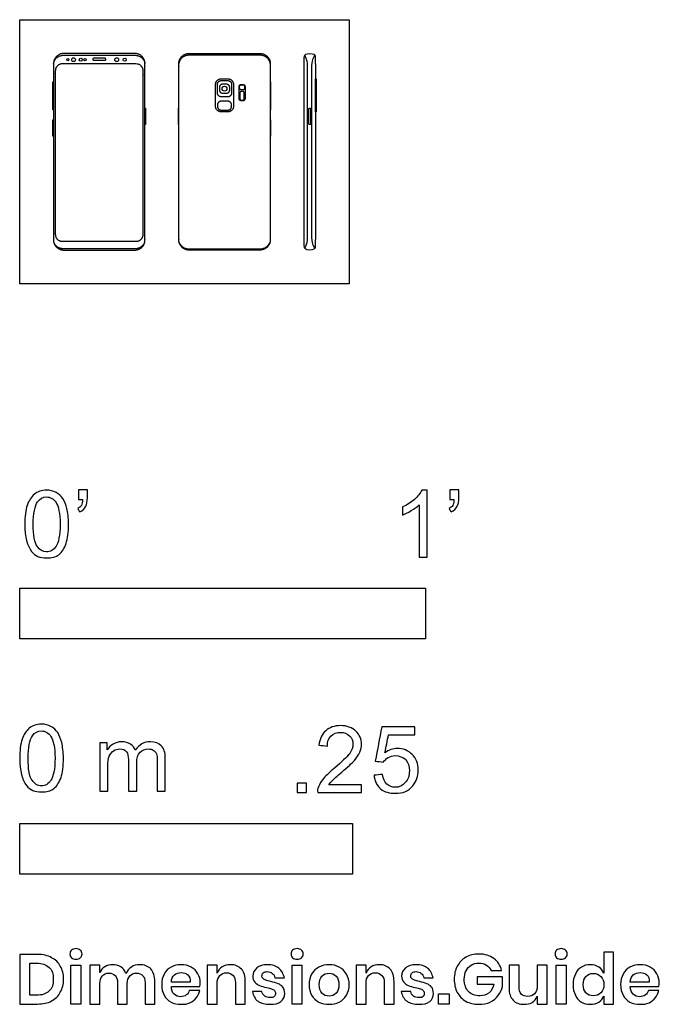
# Model space of a CAD drawing. Units: feet. Extents: x 0 to 1.58, y -1.78 to 0.65.
import ezdxf

# ---------------------------------------------------------------- set-up
doc = ezdxf.new("R2010")
doc.units = ezdxf.units.FT
doc.header["$MEASUREMENT"] = 0
for name, color, linetype, true_color in [('AG-DETAILS', 7, 'Continuous', 0x66ffff), ('AG-DIGITAL', 7, 'Continuous', 0x66ccff), ('N-SYMB', 7, 'Continuous', 0x800040), ('X-DIMENSIONS.GUIDE', 7, 'Continuous', 0x800080), ('X-VPRT', 6, 'Continuous', 0xff00ff)]:
    doc.layers.add(name, color=color, linetype=linetype, true_color=true_color)

msp = doc.modelspace()

# ---------------------------------------------------------------- linework, layer by layer
at = {"layer": 'AG-DETAILS'}
for points in [[(0.7025, 0.0876), (0.7087, 0.0999), (0.7095, 0.11), (0.7095, 0.1324), (0.7095, 0.3256), (0.7095, 0.5189), (0.7095, 0.5413), (0.7087, 0.5514), (0.7025, 0.5636)], [(0.7269, 0.0876), (0.7208, 0.0999), (0.72, 0.11), (0.72, 0.1324), (0.72, 0.3256), (0.72, 0.5189), (0.72, 0.5413), (0.7208, 0.5514), (0.7269, 0.5636)]]:
    msp.add_open_spline(points, degree=3, knots=[0, 0, 0, 0, 0.1197397, 0.2394793, 0.2394793, 0.2394793, 0.359219, 0.4789586, 0.4789586, 0.4789586, 0.4789586], dxfattribs=at)
for points, weights, knots in [([(0.4928, 0.4774), (0.4928, 0.469), (0.5012, 0.469), (0.5048, 0.469), (0.5083, 0.469), (0.5167, 0.469), (0.5167, 0.4774), (0.5167, 0.4811), (0.5167, 0.4848), (0.5167, 0.4931), (0.5083, 0.4931), (0.5048, 0.4931), (0.5012, 0.4931), (0.4928, 0.4931), (0.4928, 0.4848), (0.4928, 0.4811), (0.4928, 0.4774)], [1, 0.707106781187, 1, 1, 1, 0.707106781187, 1, 1, 1, 0.707106781187, 1, 1, 1, 0.707106781187, 1, 1, 1], [0, 0, 0, 0.01315584, 0.01315584, 0.023596, 0.023596, 0.03675183, 0.03675183, 0.04316024, 0.04316024, 0.05631608, 0.05631608, 0.06675624, 0.06675624, 0.07991208, 0.07991208, 0.08632049, 0.08632049, 0.08632049]), ([(0.542, 0.4822), (0.542, 0.4782), (0.5459, 0.4782), (0.548, 0.4782), (0.5501, 0.4782), (0.5541, 0.4782), (0.5541, 0.4822), (0.5541, 0.4843), (0.5541, 0.4865), (0.5541, 0.4905), (0.5501, 0.4905), (0.548, 0.4905), (0.5459, 0.4905), (0.542, 0.4905), (0.542, 0.4865), (0.542, 0.4843), (0.542, 0.4822)], [1, 0.707106781187, 1, 1, 1, 0.707106781185, 1, 1, 1, 0.707106781187, 1, 1, 1, 0.707106781188, 1, 1, 1], [0, 0, 0, 0.0075187, 0.0075187, 0.0150963, 0.0150963, 0.0226149, 0.0226149, 0.0505562, 0.0505562, 0.0580749, 0.0580749, 0.0656524, 0.0656524, 0.0731711, 0.0731711, 0.1011124, 0.1011124, 0.1011124]), ([(0.5427, 0.471), (0.5427, 0.4745), (0.5462, 0.4745), (0.548, 0.4745), (0.5499, 0.4745), (0.5534, 0.4745), (0.5534, 0.471), (0.5534, 0.4583), (0.5534, 0.4563), (0.5534, 0.4528), (0.5499, 0.4528), (0.548, 0.4528), (0.5462, 0.4528), (0.5427, 0.4528), (0.5427, 0.4563), (0.5427, 0.4583), (0.5427, 0.471)], [1, 0.707106781187, 1, 1, 1, 0.707106781185, 1, 1, 1, 0.707106781187, 1, 1, 1, 0.707106781188, 1, 1, 1], [0, 0, 0, 0.0075187, 0.0075187, 0.0150963, 0.0150963, 0.0226149, 0.0226149, 0.0505562, 0.0505562, 0.0580749, 0.0580749, 0.0656524, 0.0656524, 0.0731711, 0.0731711, 0.1011124, 0.1011124, 0.1011124]), ([(0.5223, 0.4378), (0.5223, 0.4283), (0.5128, 0.4283), (0.5048, 0.4283), (0.4967, 0.4283), (0.4872, 0.4283), (0.4872, 0.4378), (0.4872, 0.4392), (0.4872, 0.4407), (0.4872, 0.4502), (0.4967, 0.4502), (0.5048, 0.4502), (0.5128, 0.4502), (0.5223, 0.4502), (0.5223, 0.4407), (0.5223, 0.4392), (0.5223, 0.4378)], [1, 0.707106781187, 1, 1, 1, 0.707106781187, 1, 1, 1, 0.707106781187, 1, 1, 1, 0.707106781186, 1, 1, 1], [-0.0287274, -0.0287274, -0.0287274, 0, 0, 0.0104341, 0.0104341, 0.0391615, 0.0391615, 0.0416163, 0.0416163, 0.056603, 0.056603, 0.072635, 0.072635, 0.0876217, 0.0876217, 0.0900765, 0.0900765, 0.0900765])]:
    msp.add_rational_spline(points, weights, degree=2, knots=knots, dxfattribs=at)
at = {"layer": 'AG-DIGITAL'}
for points in [[(0.0817, 0.4292), (0.0817, 0.4978), (0.0833, 0.4978), (0.0833, 0.4292)], [(0.6191, 0.4292), (0.6191, 0.4978), (0.6175, 0.4978), (0.6175, 0.4292)], [(0.7287, 0.4238), (0.7287, 0.5056), (0.7305, 0.5056), (0.7305, 0.4238)], [(0.3087, 0.3927), (0.3087, 0.4332), (0.3104, 0.4332), (0.3104, 0.3927)], [(0.3921, 0.3927), (0.3921, 0.4332), (0.3904, 0.4332), (0.3904, 0.3927)], [(0.0817, 0.3642), (0.0817, 0.4047), (0.0833, 0.4047), (0.0833, 0.3642)], [(0.6191, 0.3642), (0.6191, 0.4047), (0.6175, 0.4047), (0.6175, 0.3642)]]:
    msp.add_lwpolyline(points, close=True, dxfattribs=at)
for centre, radius in [((0.1185, 0.5526), 0.0027), ((0.1327, 0.5526), 0.0046), ((0.1504, 0.5526), 0.00366), ((0.1611, 0.5526), 0.0027), ((0.239, 0.5526), 0.0046), ((0.2587, 0.5526), 0.00366), ((0.5048, 0.4811), 0.00594)]:
    msp.add_circle(centre, radius, dxfattribs=at)
for points, weights, knots in [([(0.1081, 0.0833), (0.0833, 0.0833), (0.0833, 0.1081), (0.0833, 0.3256), (0.0833, 0.5431), (0.0833, 0.5679), (0.1081, 0.5679), (0.196, 0.5679), (0.284, 0.5679), (0.3087, 0.5679), (0.3087, 0.5431), (0.3087, 0.3256), (0.3087, 0.1081), (0.3087, 0.0833), (0.284, 0.0833), (0.196, 0.0833), (0.1081, 0.0833)], [1, 0.707106781187, 1, 1, 1, 0.707106781187, 1, 1, 1, 0.707106781187, 1, 1, 1, 0.707106781187, 1, 1, 1], [0, 0, 0, 0.038899, 0.038899, 0.473951, 0.473951, 0.51285, 0.51285, 0.688716, 0.688716, 0.727615, 0.727615, 1.162668, 1.162668, 1.201567, 1.201567, 1.377433, 1.377433, 1.377433]), ([(0.0833, 0.5431), (0.087, 0.5635), (0.1078, 0.5635), (0.196, 0.5635), (0.2843, 0.5635), (0.3051, 0.5635), (0.3087, 0.5431)], [0.937812992037, 0.742469940244, 1, 1, 1, 0.742469935657, 0.937812998996], [1.8560806, 1.8560806, 1.8560806, 1.8902829, 1.8902829, 2.0661491, 2.0661491, 2.1003514, 2.1003514, 2.1003514]), ([(0.5927, 0.0833), (0.6175, 0.0833), (0.6175, 0.1081), (0.6175, 0.3256), (0.6175, 0.5431), (0.6175, 0.5679), (0.5927, 0.5679), (0.5048, 0.5679), (0.4168, 0.5679), (0.3921, 0.5679), (0.3921, 0.5431), (0.3921, 0.3256), (0.3921, 0.1081), (0.3921, 0.0833), (0.4168, 0.0833), (0.5048, 0.0833), (0.5927, 0.0833)], [1, 0.707106781187, 1, 1, 1, 0.707106781187, 1, 1, 1, 0.707106781187, 1, 1, 1, 0.707106781187, 1, 1, 1], [0, 0, 0, 0.038899, 0.038899, 0.473951, 0.473951, 0.51285, 0.51285, 0.688716, 0.688716, 0.727615, 0.727615, 1.162668, 1.162668, 1.201567, 1.201567, 1.377433, 1.377433, 1.377433]), ([(0.6175, 0.5431), (0.6138, 0.5635), (0.593, 0.5635), (0.5048, 0.5635), (0.4165, 0.5635), (0.3957, 0.5635), (0.3921, 0.5431)], [0.937812992037, 0.742469940244, 1, 1, 1, 0.742469935657, 0.937812998996], [1.8560806, 1.8560806, 1.8560806, 1.8902829, 1.8902829, 2.0661491, 2.0661491, 2.1003514, 2.1003514, 2.1003514]), ([(0.3042, 0.1218), (0.3042, 0.1049), (0.2873, 0.1049), (0.196, 0.1049), (0.1048, 0.1049), (0.0878, 0.1049), (0.0878, 0.1218), (0.0878, 0.3237), (0.0878, 0.5254), (0.0878, 0.5423), (0.1048, 0.5423), (0.196, 0.5423), (0.2873, 0.5423), (0.3042, 0.5423), (0.3042, 0.5254), (0.3042, 0.3237), (0.3042, 0.1218)], [1, 0.707106781187, 1, 1, 1, 0.707106781187, 1, 1, 1, 0.707106781186, 1, 1, 1, 0.707106781186, 1, 1, 1], [0, 0, 0, 0.026602, 0.026602, 0.209106, 0.209106, 0.235709, 0.235709, 0.635316, 0.635316, 0.661919, 0.661919, 0.827339, 0.827339, 0.853941, 0.853941, 1.253549, 1.253549, 1.253549]), ([(0.2122, 0.5538), (0.2122, 0.5514), (0.2099, 0.5514), (0.196, 0.5514), (0.1822, 0.5514), (0.1798, 0.5514), (0.1798, 0.5538), (0.1798, 0.5561), (0.1822, 0.5561), (0.196, 0.5561), (0.2099, 0.5561), (0.2122, 0.5561), (0.2122, 0.5538)], [1, 0.707106781187, 1, 1, 1, 0.707106781187, 1, 0.707106781187, 1, 1, 1, 0.707106781187, 1], [0, 0, 0, 0.00368823, 0.00368823, 0.01754778, 0.01754778, 0.02123601, 0.02123601, 0.02492423, 0.02492423, 0.03878378, 0.03878378, 0.04247201, 0.04247201, 0.04247201]), ([(0.5128, 0.4238), (0.5268, 0.4238), (0.5268, 0.4378), (0.5268, 0.4647), (0.5268, 0.4915), (0.5268, 0.5056), (0.5128, 0.5056), (0.5048, 0.5056), (0.4967, 0.5056), (0.4827, 0.5056), (0.4827, 0.4915), (0.4827, 0.4647), (0.4827, 0.4378), (0.4827, 0.4238), (0.4967, 0.4238), (0.5048, 0.4238), (0.5128, 0.4238)], [1, 0.707106781187, 1, 1, 1, 0.707106781187, 1, 1, 1, 0.707106781187, 1, 1, 1, 0.707106781187, 1, 1, 1], [0, 0, 0, 0.0220698, 0.0220698, 0.0574076, 0.0574076, 0.0794774, 0.0794774, 0.0874933, 0.0874933, 0.1095631, 0.1095631, 0.1449009, 0.1449009, 0.1669707, 0.1669707, 0.1749867, 0.1749867, 0.1749867]), ([(0.5223, 0.4915), (0.5223, 0.5011), (0.5128, 0.5011), (0.5048, 0.5011), (0.4967, 0.5011), (0.4872, 0.5011), (0.4872, 0.4915), (0.4872, 0.4811), (0.4872, 0.4706), (0.4872, 0.4611), (0.4967, 0.4611), (0.5048, 0.4611), (0.5128, 0.4611), (0.5223, 0.4611), (0.5223, 0.4706), (0.5223, 0.4811), (0.5223, 0.4915)], [1, 0.707106781186, 1, 1, 1, 0.707106781187, 1, 1, 1, 0.707106781187, 1, 1, 1, 0.707106781186, 1, 1, 1], [0.061198, 0.061198, 0.061198, 0.0899254, 0.0899254, 0.1003595, 0.1003595, 0.1290869, 0.1290869, 0.1470011, 0.1470011, 0.1619879, 0.1619879, 0.1780198, 0.1780198, 0.1930066, 0.1930066, 0.2109208, 0.2109208, 0.2109208]), ([(0.5409, 0.4562), (0.5409, 0.4511), (0.5459, 0.4511), (0.548, 0.4511), (0.5501, 0.4511), (0.5552, 0.4511), (0.5552, 0.4562), (0.5552, 0.4714), (0.5552, 0.4866), (0.5552, 0.4917), (0.5501, 0.4917), (0.548, 0.4917), (0.5459, 0.4917), (0.5409, 0.4917), (0.5409, 0.4866), (0.5409, 0.4714), (0.5409, 0.4562)], [1, 0.707106781187, 1, 1, 1, 0.707106781187, 1, 1, 1, 0.707106781187, 1, 1, 1, 0.707106781187, 1, 1, 1], [0, 0, 0, 0.007965, 0.007965, 0.0159923, 0.0159923, 0.0239573, 0.0239573, 0.053557, 0.053557, 0.0615219, 0.0615219, 0.0695493, 0.0695493, 0.0775142, 0.0775142, 0.1071139, 0.1071139, 0.1071139]), ([(0.7147, 0.4332), (0.7124, 0.4332), (0.7124, 0.4309), (0.7124, 0.413), (0.7124, 0.395), (0.7124, 0.3927), (0.7147, 0.3927), (0.717, 0.3927), (0.717, 0.395), (0.717, 0.413), (0.717, 0.4309), (0.717, 0.4332), (0.7147, 0.4332)], [1, 0.707106781187, 1, 1, 1, 0.707106781187, 1, 0.707106781187, 1, 1, 1, 0.707106781187, 1], [0, 0, 0, 0.00360695, 0.00360695, 0.03948358, 0.03948358, 0.04309053, 0.04309053, 0.04669748, 0.04669748, 0.08257411, 0.08257411, 0.08618106, 0.08618106, 0.08618106]), ([(0.308, 0.1021), (0.3017, 0.0864), (0.2848, 0.0864), (0.196, 0.0864), (0.1073, 0.0864), (0.0903, 0.0864), (0.0841, 0.1021)], [0.890165042945, 0.78033008589, 1, 1, 1, 0.78033008589, 0.890165042945], [1.1723924, 1.1723924, 1.1723924, 1.2015665, 1.2015665, 1.3774327, 1.3774327, 1.4066068, 1.4066068, 1.4066068]), ([(0.3928, 0.1021), (0.3991, 0.0864), (0.416, 0.0864), (0.5048, 0.0864), (0.5935, 0.0864), (0.6105, 0.0864), (0.6167, 0.1021)], [0.890165042945, 0.78033008589, 1, 1, 1, 0.78033008589, 0.890165042945], [1.1723924, 1.1723924, 1.1723924, 1.2015665, 1.2015665, 1.3774327, 1.3774327, 1.4066068, 1.4066068, 1.4066068])]:
    msp.add_rational_spline(points, weights, degree=2, knots=knots, dxfattribs=at)
msp.add_open_spline([(0.7287, 0.3256), (0.7287, 0.5561), (0.7287, 0.5614), (0.725, 0.5679), (0.7147, 0.5679), (0.7045, 0.5679), (0.7008, 0.5614), (0.7008, 0.5561), (0.7008, 0.3256), (0.7008, 0.0952), (0.7008, 0.0899), (0.7045, 0.0833), (0.7147, 0.0833), (0.725, 0.0833), (0.7287, 0.0899), (0.7287, 0.0952), (0.7287, 0.3256)], degree=3, knots=[-0.253511, -0.253511, -0.253511, -0.253511, -0.126755, 0, 0, 0, 0.126755, 0.253511, 0.253511, 0.253511, 0.380266, 0.507021, 0.507021, 0.507021, 0.633777, 0.760532, 0.760532, 0.760532, 0.760532], dxfattribs=at)
at = {"layer": 'N-SYMB'}
for points in [[(0, -0.875), (0, -0.75), (1, -0.75), (1, -0.875)], [(0, -1.4554), (0, -1.3304), (0.8202, -1.3304), (0.8202, -1.4554)]]:
    msp.add_lwpolyline(points, close=True, dxfattribs=at)
for points, degree, knots in [([(0.0126, -0.5927), (0.0126, -0.574), (0.0145, -0.5581), (0.0185, -0.5463), (0.0224, -0.5344), (0.0284, -0.5255), (0.0363, -0.5186), (0.0442, -0.5127), (0.0541, -0.5087), (0.0659, -0.5087), (0.0748, -0.5087), (0.0827, -0.5107), (0.0896, -0.5147), (0.0966, -0.5176), (0.1015, -0.5236), (0.1064, -0.5295), (0.1104, -0.5364), (0.1134, -0.5443), (0.1163, -0.5542), (0.1183, -0.5641), (0.1203, -0.5769), (0.1203, -0.5927), (0.1203, -0.6125), (0.1183, -0.6283), (0.1143, -0.6402), (0.1104, -0.652), (0.1045, -0.6609), (0.0966, -0.6678), (0.0887, -0.6738), (0.0788, -0.6757), (0.0659, -0.6757), (0.0501, -0.6757), (0.0383, -0.6718), (0.0294, -0.6599), (0.0185, -0.6461), (0.0126, -0.6244), (0.0126, -0.5927)], 3, [0, 0, 0, 0, 1, 1, 1, 2, 2, 2, 3, 3, 3, 4, 4, 4, 5, 5, 5, 6, 6, 6, 7, 7, 7, 8, 8, 8, 9, 9, 9, 10, 10, 10, 11, 11, 11, 12, 12, 12, 12]), ([(0.145, -0.5315), (0.145, -0.5236), (0.145, -0.5157), (0.145, -0.5077), (0.1522, -0.5077), (0.1595, -0.5077), (0.1667, -0.5077), (0.1667, -0.514), (0.1667, -0.5203), (0.1667, -0.5265), (0.1667, -0.5364), (0.1657, -0.5443), (0.1628, -0.5483), (0.1598, -0.5542), (0.1549, -0.5591), (0.1479, -0.5621), (0.1463, -0.5595), (0.1447, -0.5568), (0.143, -0.5542), (0.147, -0.5522), (0.1499, -0.5502), (0.1519, -0.5463), (0.1539, -0.5423), (0.1549, -0.5374), (0.1549, -0.5315), (0.1516, -0.5315), (0.1483, -0.5315), (0.145, -0.5315)], 3, [0, 0, 0, 0, 1, 1, 1, 2, 2, 2, 3, 3, 3, 4, 4, 4, 5, 5, 5, 6, 6, 6, 7, 7, 7, 8, 8, 8, 9, 9, 9, 9]), ([(1.004, -0.6738), (0.9974, -0.6738), (0.9908, -0.6738), (0.9842, -0.6738), (0.9842, -0.6309), (0.9842, -0.5881), (0.9842, -0.5453), (0.9792, -0.5502), (0.9723, -0.5552), (0.9644, -0.5591), (0.9565, -0.5641), (0.9496, -0.568), (0.9437, -0.57), (0.9437, -0.5634), (0.9437, -0.5568), (0.9437, -0.5502), (0.9545, -0.5453), (0.9644, -0.5384), (0.9733, -0.5315), (0.9812, -0.5236), (0.9872, -0.5166), (0.9911, -0.5087), (0.9954, -0.5087), (0.9997, -0.5087), (1.004, -0.5087), (1.004, -0.5637), (1.004, -0.6188), (1.004, -0.6738)], 3, [0, 0, 0, 0, 1, 1, 1, 2, 2, 2, 3, 3, 3, 4, 4, 4, 5, 5, 5, 6, 6, 6, 7, 7, 7, 8, 8, 8, 9, 9, 9, 9]), ([(1.0603, -0.5315), (1.0603, -0.5236), (1.0603, -0.5157), (1.0603, -0.5077), (1.0675, -0.5077), (1.0748, -0.5077), (1.082, -0.5077), (1.082, -0.514), (1.082, -0.5203), (1.082, -0.5265), (1.082, -0.5364), (1.081, -0.5443), (1.0781, -0.5483), (1.0751, -0.5542), (1.0702, -0.5591), (1.0632, -0.5621), (1.0616, -0.5595), (1.06, -0.5568), (1.0583, -0.5542), (1.0623, -0.5522), (1.0652, -0.5502), (1.0672, -0.5463), (1.0692, -0.5423), (1.0702, -0.5374), (1.0702, -0.5315), (1.0669, -0.5315), (1.0636, -0.5315), (1.0603, -0.5315)], 3, [0, 0, 0, 0, 1, 1, 1, 2, 2, 2, 3, 3, 3, 4, 4, 4, 5, 5, 5, 6, 6, 6, 7, 7, 7, 8, 8, 8, 9, 9, 9, 9]), ([(0.0333, -0.5927), (0.0333, -0.6204), (0.0363, -0.6382), (0.0432, -0.6471), (0.0491, -0.656), (0.057, -0.6609), (0.0659, -0.6609), (0.0758, -0.6609), (0.0837, -0.656), (0.0896, -0.6471), (0.0956, -0.6382), (0.0995, -0.6204), (0.0995, -0.5927), (0.0995, -0.5661), (0.0956, -0.5483), (0.0896, -0.5394), (0.0837, -0.5305), (0.0758, -0.5255), (0.0659, -0.5255), (0.057, -0.5255), (0.0491, -0.5295), (0.0442, -0.5374), (0.0373, -0.5473), (0.0333, -0.5661), (0.0333, -0.5927)], 3, [0, 0, 0, 0, 1, 1, 1, 2, 2, 2, 3, 3, 3, 4, 4, 4, 5, 5, 5, 6, 6, 6, 7, 7, 7, 8, 8, 8, 8]), ([(0, -1.1696), (0, -1.1508), (0.002, -1.135), (0.0059, -1.1231), (0.0099, -1.1113), (0.0158, -1.1024), (0.0237, -1.0955), (0.0316, -1.0895), (0.0415, -1.0856), (0.0534, -1.0856), (0.0623, -1.0856), (0.0702, -1.0876), (0.0771, -1.0915), (0.084, -1.0945), (0.0889, -1.1004), (0.0939, -1.1063), (0.0978, -1.1133), (0.1008, -1.1212), (0.1038, -1.131), (0.1057, -1.1409), (0.1077, -1.1538), (0.1077, -1.1696), (0.1077, -1.1893), (0.1057, -1.2052), (0.1018, -1.217), (0.0978, -1.2289), (0.0919, -1.2378), (0.084, -1.2447), (0.0761, -1.2506), (0.0662, -1.2526), (0.0534, -1.2526), (0.0376, -1.2526), (0.0257, -1.2486), (0.0168, -1.2368), (0.0059, -1.2229), (0, -1.2012), (0, -1.1696)], 3, [0, 0, 0, 0, 1, 1, 1, 2, 2, 2, 3, 3, 3, 4, 4, 4, 5, 5, 5, 6, 6, 6, 7, 7, 7, 8, 8, 8, 9, 9, 9, 10, 10, 10, 11, 11, 11, 12, 12, 12, 12]), ([(0.8421, -1.2354), (0.8421, -1.2417), (0.8421, -1.2479), (0.8421, -1.2542), (0.8061, -1.2542), (0.7702, -1.2542), (0.7343, -1.2542), (0.7334, -1.2503), (0.7343, -1.2453), (0.7363, -1.2404), (0.7393, -1.2335), (0.7432, -1.2255), (0.7492, -1.2186), (0.7561, -1.2117), (0.764, -1.2038), (0.7758, -1.1939), (0.7936, -1.1791), (0.8055, -1.1672), (0.8124, -1.1593), (0.8183, -1.1504), (0.8213, -1.1425), (0.8213, -1.1346), (0.8213, -1.1267), (0.8183, -1.1198), (0.8134, -1.1149), (0.8075, -1.1089), (0.7996, -1.106), (0.7907, -1.106), (0.7808, -1.106), (0.7729, -1.1089), (0.767, -1.1149), (0.761, -1.1208), (0.7581, -1.1287), (0.7581, -1.1396), (0.7511, -1.1389), (0.7442, -1.1383), (0.7373, -1.1376), (0.7393, -1.1218), (0.7442, -1.1099), (0.7541, -1.102), (0.763, -1.0941), (0.7758, -1.0892), (0.7907, -1.0892), (0.8065, -1.0892), (0.8193, -1.0941), (0.8282, -1.103), (0.8381, -1.1119), (0.8421, -1.1228), (0.8421, -1.1356), (0.8421, -1.1416), (0.8411, -1.1485), (0.8381, -1.1544), (0.8351, -1.1613), (0.8312, -1.1672), (0.8253, -1.1751), (0.8183, -1.1821), (0.8085, -1.191), (0.7936, -1.2038), (0.7818, -1.2137), (0.7739, -1.2206), (0.7709, -1.2246), (0.767, -1.2275), (0.764, -1.2315), (0.762, -1.2354), (0.7887, -1.2354), (0.8154, -1.2354), (0.8421, -1.2354)], 3, [0, 0, 0, 0, 1, 1, 1, 2, 2, 2, 3, 3, 3, 4, 4, 4, 5, 5, 5, 6, 6, 6, 7, 7, 7, 8, 8, 8, 9, 9, 9, 10, 10, 10, 11, 11, 11, 12, 12, 12, 13, 13, 13, 14, 14, 14, 15, 15, 15, 16, 16, 16, 17, 17, 17, 18, 18, 18, 19, 19, 19, 20, 20, 20, 21, 21, 21, 22, 22, 22, 22]), ([(0.8733, -1.2117), (0.8802, -1.2111), (0.8871, -1.2104), (0.894, -1.2097), (0.896, -1.2206), (0.8989, -1.2275), (0.9049, -1.2335), (0.9108, -1.2384), (0.9177, -1.2414), (0.9256, -1.2414), (0.9355, -1.2414), (0.9434, -1.2374), (0.9503, -1.2295), (0.9573, -1.2226), (0.9602, -1.2127), (0.9602, -1.2008), (0.9602, -1.189), (0.9573, -1.1801), (0.9513, -1.1732), (0.9444, -1.1672), (0.9355, -1.1633), (0.9256, -1.1633), (0.9187, -1.1633), (0.9128, -1.1653), (0.9078, -1.1682), (0.9029, -1.1712), (0.8989, -1.1751), (0.896, -1.1791), (0.8894, -1.1784), (0.8828, -1.1778), (0.8762, -1.1771), (0.8815, -1.1488), (0.8868, -1.1205), (0.892, -1.0921), (0.9194, -1.0921), (0.9467, -1.0921), (0.9741, -1.0921), (0.9741, -1.0987), (0.9741, -1.1053), (0.9741, -1.1119), (0.9523, -1.1119), (0.9306, -1.1119), (0.9088, -1.1119), (0.9059, -1.1267), (0.9029, -1.1416), (0.8999, -1.1564), (0.9098, -1.1495), (0.9197, -1.1455), (0.9306, -1.1455), (0.9454, -1.1455), (0.9573, -1.1504), (0.9671, -1.1603), (0.977, -1.1702), (0.982, -1.1831), (0.982, -1.1989), (0.982, -1.2137), (0.978, -1.2265), (0.9691, -1.2374), (0.9582, -1.2512), (0.9444, -1.2562), (0.9256, -1.2562), (0.9108, -1.2562), (0.8989, -1.2532), (0.8891, -1.2453), (0.8802, -1.2364), (0.8742, -1.2255), (0.8733, -1.2117)], 3, [0, 0, 0, 0, 1, 1, 1, 2, 2, 2, 3, 3, 3, 4, 4, 4, 5, 5, 5, 6, 6, 6, 7, 7, 7, 8, 8, 8, 9, 9, 9, 10, 10, 10, 11, 11, 11, 12, 12, 12, 13, 13, 13, 14, 14, 14, 15, 15, 15, 16, 16, 16, 17, 17, 17, 18, 18, 18, 19, 19, 19, 20, 20, 20, 21, 21, 21, 22, 22, 22, 22]), ([(0.0208, -1.1696), (0.0208, -1.1973), (0.0237, -1.215), (0.0306, -1.2239), (0.0366, -1.2328), (0.0445, -1.2378), (0.0534, -1.2378), (0.0632, -1.2378), (0.0712, -1.2328), (0.0771, -1.2239), (0.083, -1.215), (0.087, -1.1973), (0.087, -1.1696), (0.087, -1.1429), (0.083, -1.1251), (0.0771, -1.1162), (0.0712, -1.1073), (0.0632, -1.1024), (0.0534, -1.1024), (0.0445, -1.1024), (0.0366, -1.1063), (0.0316, -1.1142), (0.0247, -1.1241), (0.0208, -1.1429), (0.0208, -1.1696)], 3, [0, 0, 0, 0, 1, 1, 1, 2, 2, 2, 3, 3, 3, 4, 4, 4, 5, 5, 5, 6, 6, 6, 7, 7, 7, 8, 8, 8, 8]), ([(0.1976, -1.2506), (0.1976, -1.2111), (0.1976, -1.1716), (0.1976, -1.132), (0.2036, -1.132), (0.2095, -1.132), (0.2154, -1.132), (0.2154, -1.1376), (0.2154, -1.1432), (0.2154, -1.1488), (0.2194, -1.1429), (0.2243, -1.138), (0.2303, -1.135), (0.2362, -1.131), (0.2431, -1.1291), (0.251, -1.1291), (0.2599, -1.1291), (0.2678, -1.131), (0.2727, -1.135), (0.2787, -1.1389), (0.2826, -1.1439), (0.2846, -1.1498), (0.2945, -1.136), (0.3063, -1.1291), (0.3222, -1.1291), (0.334, -1.1291), (0.3429, -1.133), (0.3488, -1.1389), (0.3558, -1.1459), (0.3587, -1.1557), (0.3587, -1.1696), (0.3587, -1.1966), (0.3587, -1.2236), (0.3587, -1.2506), (0.3521, -1.2506), (0.3455, -1.2506), (0.339, -1.2506), (0.339, -1.2259), (0.339, -1.2012), (0.339, -1.1765), (0.339, -1.1676), (0.338, -1.1627), (0.337, -1.1587), (0.335, -1.1548), (0.333, -1.1518), (0.3291, -1.1498), (0.3261, -1.1478), (0.3222, -1.1469), (0.3172, -1.1469), (0.3093, -1.1469), (0.3024, -1.1498), (0.2965, -1.1548), (0.2905, -1.1607), (0.2886, -1.1696), (0.2886, -1.1814), (0.2886, -1.2045), (0.2886, -1.2276), (0.2886, -1.2506), (0.2816, -1.2506), (0.2747, -1.2506), (0.2678, -1.2506), (0.2678, -1.2249), (0.2678, -1.1992), (0.2678, -1.1735), (0.2678, -1.1646), (0.2668, -1.1577), (0.2629, -1.1538), (0.2599, -1.1488), (0.254, -1.1469), (0.2471, -1.1469), (0.2411, -1.1469), (0.2362, -1.1478), (0.2312, -1.1518), (0.2263, -1.1548), (0.2233, -1.1587), (0.2204, -1.1646), (0.2184, -1.1706), (0.2174, -1.1785), (0.2174, -1.1893), (0.2174, -1.2098), (0.2174, -1.2302), (0.2174, -1.2506), (0.2108, -1.2506), (0.2042, -1.2506), (0.1976, -1.2506)], 3, [0, 0, 0, 0, 1, 1, 1, 2, 2, 2, 3, 3, 3, 4, 4, 4, 5, 5, 5, 6, 6, 6, 7, 7, 7, 8, 8, 8, 9, 9, 9, 10, 10, 10, 11, 11, 11, 12, 12, 12, 13, 13, 13, 14, 14, 14, 15, 15, 15, 16, 16, 16, 17, 17, 17, 18, 18, 18, 19, 19, 19, 20, 20, 20, 21, 21, 21, 22, 22, 22, 23, 23, 23, 24, 24, 24, 25, 25, 25, 26, 26, 26, 27, 27, 27, 28, 28, 28, 28]), ([(0.6839, -1.2542), (0.6839, -1.2428), (0.6839, -1.2315), (0.6953, -1.2315), (0.7067, -1.2315), (0.7067, -1.2428), (0.7067, -1.2542), (0.6953, -1.2542), (0.6839, -1.2542)], 2, [0, 0, 0, 1, 1, 2, 2, 3, 3, 4, 4, 4])]:
    msp.add_open_spline(points, degree=degree, knots=knots, dxfattribs=at)
at = {"layer": 'X-DIMENSIONS.GUIDE'}
for points in [[(0.1507, -1.6802), (0.1507, -1.7757), (0.1261, -1.7757), (0.1261, -1.6802)], [(0.6955, -1.6802), (0.6955, -1.7757), (0.6717, -1.7757), (0.6717, -1.6802)], [(1.3463, -1.6802), (1.3463, -1.7757), (1.3217, -1.7757), (1.3217, -1.6802)], [(1.0582, -1.7503), (1.0582, -1.7757), (1.0321, -1.7757), (1.0321, -1.7503)]]:
    msp.add_lwpolyline(points, close=True, dxfattribs=at)
for points, knots in [([(0.1239, -1.6525), (0.1239, -1.6488), (0.1246, -1.6451), (0.1276, -1.6428), (0.1306, -1.6406), (0.1343, -1.6391), (0.1388, -1.6391), (0.1433, -1.6391), (0.147, -1.6406), (0.1493, -1.6428), (0.1522, -1.6451), (0.1537, -1.6488), (0.1537, -1.6525), (0.1537, -1.6563), (0.1522, -1.6593), (0.1493, -1.6615), (0.147, -1.6645), (0.1433, -1.6652), (0.1388, -1.6652), (0.1343, -1.6652), (0.1306, -1.6645), (0.1276, -1.6615), (0.1246, -1.6593), (0.1239, -1.6563), (0.1239, -1.6525)], [0, 0, 0, 0, 1, 1, 1, 2, 2, 2, 3, 3, 3, 4, 4, 4, 5, 5, 5, 6, 6, 6, 7, 7, 7, 8, 8, 8, 8]), ([(0.6687, -1.6525), (0.6687, -1.6488), (0.6702, -1.6451), (0.6724, -1.6428), (0.6754, -1.6406), (0.6791, -1.6391), (0.6836, -1.6391), (0.6881, -1.6391), (0.6918, -1.6406), (0.6948, -1.6428), (0.697, -1.6451), (0.6985, -1.6488), (0.6985, -1.6525), (0.6985, -1.6563), (0.697, -1.6593), (0.6948, -1.6615), (0.6918, -1.6645), (0.6881, -1.6652), (0.6836, -1.6652), (0.6791, -1.6652), (0.6754, -1.6645), (0.6724, -1.6615), (0.6702, -1.6593), (0.6687, -1.6563), (0.6687, -1.6525)], [0, 0, 0, 0, 1, 1, 1, 2, 2, 2, 3, 3, 3, 4, 4, 4, 5, 5, 5, 6, 6, 6, 7, 7, 7, 8, 8, 8, 8]), ([(1.3194, -1.6525), (1.3194, -1.6488), (1.3202, -1.6451), (1.3232, -1.6428), (1.3261, -1.6406), (1.3299, -1.6391), (1.3344, -1.6391), (1.3388, -1.6391), (1.3426, -1.6406), (1.3448, -1.6428), (1.3478, -1.6451), (1.3493, -1.6488), (1.3493, -1.6525), (1.3493, -1.6563), (1.3478, -1.6593), (1.3448, -1.6615), (1.3426, -1.6645), (1.3388, -1.6652), (1.3344, -1.6652), (1.3299, -1.6652), (1.3261, -1.6645), (1.3232, -1.6615), (1.3202, -1.6593), (1.3194, -1.6563), (1.3194, -1.6525)], [0, 0, 0, 0, 1, 1, 1, 2, 2, 2, 3, 3, 3, 4, 4, 4, 5, 5, 5, 6, 6, 6, 7, 7, 7, 8, 8, 8, 8]), ([(1.406, -1.6787), (1.4142, -1.6787), (1.4209, -1.6809), (1.4269, -1.6846), (1.4329, -1.6884), (1.4366, -1.6936), (1.4396, -1.6996), (1.4396, -1.6824), (1.4396, -1.6652), (1.4396, -1.6481), (1.4475, -1.6481), (1.4555, -1.6481), (1.4635, -1.6481), (1.4635, -1.6906), (1.4635, -1.7331), (1.4635, -1.7757), (1.4555, -1.7757), (1.4475, -1.7757), (1.4396, -1.7757), (1.4396, -1.7692), (1.4396, -1.7627), (1.4396, -1.7563), (1.4366, -1.7623), (1.4329, -1.7675), (1.4269, -1.7712), (1.4209, -1.7757), (1.4142, -1.7764), (1.406, -1.7764), (1.3978, -1.7764), (1.3911, -1.7749), (1.3844, -1.7712), (1.3776, -1.7675), (1.3724, -1.7615), (1.3694, -1.754), (1.3657, -1.7466), (1.3635, -1.7384), (1.3635, -1.7279), (1.3635, -1.7182), (1.3657, -1.7093), (1.3694, -1.7018), (1.3724, -1.6943), (1.3776, -1.6884), (1.3844, -1.6846), (1.3911, -1.6809), (1.3978, -1.6787), (1.406, -1.6787)], [0, 0, 0, 0, 1, 1, 1, 2, 2, 2, 3, 3, 3, 4, 4, 4, 5, 5, 5, 6, 6, 6, 7, 7, 7, 8, 8, 8, 9, 9, 9, 10, 10, 10, 11, 11, 11, 12, 12, 12, 13, 13, 13, 14, 14, 14, 15, 15, 15, 15]), ([(0.1082, -1.7145), (0.1082, -1.7264), (0.1052, -1.7376), (0.1, -1.7466), (0.0955, -1.7563), (0.0881, -1.763), (0.0784, -1.7682), (0.0687, -1.7734), (0.0575, -1.7757), (0.044, -1.7757), (0.0294, -1.7757), (0.0147, -1.7757), (0, -1.7757), (0, -1.7349), (0, -1.6941), (0, -1.6533), (0.0147, -1.6533), (0.0294, -1.6533), (0.044, -1.6533), (0.0575, -1.6533), (0.0687, -1.6563), (0.0784, -1.6615), (0.0881, -1.666), (0.0955, -1.6734), (0.1, -1.6824), (0.1052, -1.6914), (0.1082, -1.7025), (0.1082, -1.7145)], [0, 0, 0, 0, 1, 1, 1, 2, 2, 2, 3, 3, 3, 4, 4, 4, 5, 5, 5, 6, 6, 6, 7, 7, 7, 8, 8, 8, 9, 9, 9, 9]), ([(0.0418, -1.754), (0.0552, -1.754), (0.0649, -1.7511), (0.0724, -1.7436), (0.0799, -1.7369), (0.0828, -1.7272), (0.0828, -1.7145), (0.0828, -1.7018), (0.0799, -1.6921), (0.0724, -1.6854), (0.0649, -1.6787), (0.0552, -1.6749), (0.0418, -1.6749), (0.0361, -1.6749), (0.0303, -1.6749), (0.0246, -1.6749), (0.0246, -1.7013), (0.0246, -1.7277), (0.0246, -1.754), (0.0303, -1.754), (0.0361, -1.754), (0.0418, -1.754)], [0, 0, 0, 0, 1, 1, 1, 2, 2, 2, 3, 3, 3, 4, 4, 4, 5, 5, 5, 6, 6, 6, 7, 7, 7, 7]), ([(1.1314, -1.6525), (1.1463, -1.6525), (1.1582, -1.6563), (1.1687, -1.6637), (1.1784, -1.6705), (1.1844, -1.6809), (1.1873, -1.6928), (1.1789, -1.6928), (1.1704, -1.6928), (1.162, -1.6928), (1.159, -1.6876), (1.1552, -1.6831), (1.15, -1.6802), (1.1448, -1.6764), (1.1388, -1.6749), (1.1314, -1.6749), (1.1246, -1.6749), (1.1179, -1.6764), (1.1127, -1.6802), (1.1075, -1.6831), (1.103, -1.6876), (1.1, -1.6936), (1.097, -1.6996), (1.0955, -1.707), (1.0955, -1.7145), (1.0955, -1.7279), (1.0993, -1.7376), (1.106, -1.7451), (1.1127, -1.7518), (1.1224, -1.7555), (1.1343, -1.7555), (1.1426, -1.7555), (1.15, -1.7533), (1.1567, -1.7481), (1.1627, -1.7428), (1.1672, -1.7354), (1.1687, -1.7264), (1.155, -1.7264), (1.1413, -1.7264), (1.1276, -1.7264), (1.1276, -1.7205), (1.1276, -1.7145), (1.1276, -1.7085), (1.1483, -1.7085), (1.1689, -1.7085), (1.1896, -1.7085), (1.1896, -1.7165), (1.1896, -1.7244), (1.1896, -1.7324), (1.1873, -1.7406), (1.1844, -1.7481), (1.1791, -1.7548), (1.1739, -1.7615), (1.1679, -1.7667), (1.1597, -1.7712), (1.1515, -1.7749), (1.1418, -1.7764), (1.1314, -1.7764), (1.1194, -1.7764), (1.109, -1.7742), (1.0993, -1.769), (1.0903, -1.7637), (1.0836, -1.7563), (1.0784, -1.7473), (1.0732, -1.7376), (1.0709, -1.7272), (1.0709, -1.7145), (1.0709, -1.7025), (1.0732, -1.6921), (1.0784, -1.6824), (1.0836, -1.6727), (1.0903, -1.666), (1.0993, -1.66), (1.109, -1.6548), (1.1194, -1.6525), (1.1314, -1.6525)], [0, 0, 0, 0, 1, 1, 1, 2, 2, 2, 3, 3, 3, 4, 4, 4, 5, 5, 5, 6, 6, 6, 7, 7, 7, 8, 8, 8, 9, 9, 9, 10, 10, 10, 11, 11, 11, 12, 12, 12, 13, 13, 13, 14, 14, 14, 15, 15, 15, 16, 16, 16, 17, 17, 17, 18, 18, 18, 19, 19, 19, 20, 20, 20, 21, 21, 21, 22, 22, 22, 23, 23, 23, 24, 24, 24, 25, 25, 25, 25]), ([(0.2955, -1.6787), (0.3067, -1.6787), (0.3164, -1.6824), (0.3231, -1.6891), (0.3299, -1.6966), (0.3328, -1.707), (0.3328, -1.7205), (0.3328, -1.7389), (0.3328, -1.7573), (0.3328, -1.7757), (0.3249, -1.7757), (0.3169, -1.7757), (0.309, -1.7757), (0.309, -1.758), (0.309, -1.7404), (0.309, -1.7227), (0.309, -1.7152), (0.3067, -1.71), (0.303, -1.7055), (0.2993, -1.7018), (0.294, -1.6996), (0.2873, -1.6996), (0.2806, -1.6996), (0.2754, -1.7018), (0.2716, -1.7063), (0.2672, -1.7108), (0.2649, -1.7167), (0.2649, -1.7249), (0.2649, -1.7419), (0.2649, -1.7588), (0.2649, -1.7757), (0.257, -1.7757), (0.249, -1.7757), (0.241, -1.7757), (0.241, -1.758), (0.241, -1.7404), (0.241, -1.7227), (0.241, -1.7152), (0.2388, -1.71), (0.2351, -1.7055), (0.2313, -1.7018), (0.2261, -1.6996), (0.2202, -1.6996), (0.2127, -1.6996), (0.2075, -1.7018), (0.2037, -1.7063), (0.1993, -1.7108), (0.1978, -1.7167), (0.1978, -1.7249), (0.1978, -1.7419), (0.1978, -1.7588), (0.1978, -1.7757), (0.1896, -1.7757), (0.1813, -1.7757), (0.1731, -1.7757), (0.1731, -1.7438), (0.1731, -1.712), (0.1731, -1.6802), (0.1813, -1.6802), (0.1896, -1.6802), (0.1978, -1.6802), (0.1978, -1.6861), (0.1978, -1.6921), (0.1978, -1.6981), (0.2, -1.6921), (0.2037, -1.6869), (0.2097, -1.6839), (0.2149, -1.6802), (0.2216, -1.6787), (0.2284, -1.6787), (0.2366, -1.6787), (0.2433, -1.6802), (0.2493, -1.6839), (0.2545, -1.6876), (0.259, -1.6928), (0.2619, -1.7003), (0.2649, -1.6936), (0.2694, -1.6884), (0.2754, -1.6846), (0.2813, -1.6802), (0.2881, -1.6787), (0.2955, -1.6787)], [0, 0, 0, 0, 1, 1, 1, 2, 2, 2, 3, 3, 3, 4, 4, 4, 5, 5, 5, 6, 6, 6, 7, 7, 7, 8, 8, 8, 9, 9, 9, 10, 10, 10, 11, 11, 11, 12, 12, 12, 13, 13, 13, 14, 14, 14, 15, 15, 15, 16, 16, 16, 17, 17, 17, 18, 18, 18, 19, 19, 19, 20, 20, 20, 21, 21, 21, 22, 22, 22, 23, 23, 23, 24, 24, 24, 25, 25, 25, 26, 26, 26, 27, 27, 27, 27]), ([(0.4448, -1.7242), (0.4448, -1.7264), (0.4448, -1.7294), (0.444, -1.7324), (0.4207, -1.7324), (0.3973, -1.7324), (0.3739, -1.7324), (0.3739, -1.7414), (0.3761, -1.7473), (0.3806, -1.7518), (0.3851, -1.7555), (0.3903, -1.7578), (0.3963, -1.7578), (0.4022, -1.7578), (0.4067, -1.7563), (0.4105, -1.7533), (0.4142, -1.7511), (0.4172, -1.7473), (0.4179, -1.7421), (0.4266, -1.7421), (0.4353, -1.7421), (0.444, -1.7421), (0.4425, -1.7488), (0.4396, -1.7548), (0.4358, -1.76), (0.4314, -1.7652), (0.4261, -1.7697), (0.4194, -1.7727), (0.4127, -1.7757), (0.406, -1.7764), (0.3978, -1.7764), (0.3881, -1.7764), (0.3799, -1.7749), (0.3731, -1.7712), (0.3657, -1.7675), (0.3597, -1.7615), (0.356, -1.754), (0.3515, -1.7466), (0.35, -1.7384), (0.35, -1.7279), (0.35, -1.7182), (0.3515, -1.7093), (0.356, -1.7018), (0.3597, -1.6943), (0.3657, -1.6884), (0.3731, -1.6846), (0.3799, -1.6809), (0.3881, -1.6787), (0.3978, -1.6787), (0.4075, -1.6787), (0.4157, -1.6809), (0.4224, -1.6846), (0.4299, -1.6884), (0.4351, -1.6943), (0.4388, -1.7011), (0.4433, -1.7078), (0.4448, -1.7152), (0.4448, -1.7242)], [0, 0, 0, 0, 1, 1, 1, 2, 2, 2, 3, 3, 3, 4, 4, 4, 5, 5, 5, 6, 6, 6, 7, 7, 7, 8, 8, 8, 9, 9, 9, 10, 10, 10, 11, 11, 11, 12, 12, 12, 13, 13, 13, 14, 14, 14, 15, 15, 15, 16, 16, 16, 17, 17, 17, 18, 18, 18, 19, 19, 19, 19]), ([(0.4202, -1.722), (0.4209, -1.7137), (0.4187, -1.7078), (0.4142, -1.704), (0.4097, -1.7003), (0.4045, -1.6981), (0.3978, -1.6981), (0.3911, -1.6981), (0.3858, -1.7003), (0.3814, -1.704), (0.3769, -1.7078), (0.3739, -1.7137), (0.3739, -1.722), (0.3893, -1.722), (0.4047, -1.722), (0.4202, -1.722)], [0, 0, 0, 0, 1, 1, 1, 2, 2, 2, 3, 3, 3, 4, 4, 4, 5, 5, 5, 5]), ([(0.5194, -1.6787), (0.5306, -1.6787), (0.5396, -1.6824), (0.5463, -1.6899), (0.553, -1.6966), (0.556, -1.707), (0.556, -1.7205), (0.556, -1.7389), (0.556, -1.7573), (0.556, -1.7757), (0.5478, -1.7757), (0.5396, -1.7757), (0.5314, -1.7757), (0.5314, -1.758), (0.5314, -1.7404), (0.5314, -1.7227), (0.5314, -1.7152), (0.5299, -1.7093), (0.5261, -1.7055), (0.5217, -1.7011), (0.5164, -1.6988), (0.5097, -1.6988), (0.503, -1.6988), (0.497, -1.7011), (0.4933, -1.7055), (0.4888, -1.71), (0.4866, -1.7167), (0.4866, -1.7249), (0.4866, -1.7419), (0.4866, -1.7588), (0.4866, -1.7757), (0.4784, -1.7757), (0.4702, -1.7757), (0.4619, -1.7757), (0.4619, -1.7438), (0.4619, -1.712), (0.4619, -1.6802), (0.4702, -1.6802), (0.4784, -1.6802), (0.4866, -1.6802), (0.4866, -1.6866), (0.4866, -1.6931), (0.4866, -1.6996), (0.4896, -1.6928), (0.4933, -1.6876), (0.4993, -1.6839), (0.5052, -1.6802), (0.512, -1.6787), (0.5194, -1.6787)], [0, 0, 0, 0, 1, 1, 1, 2, 2, 2, 3, 3, 3, 4, 4, 4, 5, 5, 5, 6, 6, 6, 7, 7, 7, 8, 8, 8, 9, 9, 9, 10, 10, 10, 11, 11, 11, 12, 12, 12, 13, 13, 13, 14, 14, 14, 15, 15, 15, 16, 16, 16, 16]), ([(0.6105, -1.6787), (0.6224, -1.6787), (0.6314, -1.6817), (0.6388, -1.6876), (0.6455, -1.6936), (0.65, -1.7011), (0.6523, -1.7115), (0.6445, -1.7115), (0.6368, -1.7115), (0.6291, -1.7115), (0.6284, -1.7063), (0.6261, -1.7025), (0.6224, -1.7003), (0.6194, -1.6973), (0.6149, -1.6958), (0.6097, -1.6958), (0.606, -1.6958), (0.603, -1.6966), (0.6, -1.6988), (0.5978, -1.7011), (0.597, -1.7033), (0.597, -1.707), (0.597, -1.7093), (0.5978, -1.7115), (0.6, -1.713), (0.6015, -1.7152), (0.6037, -1.716), (0.6067, -1.7167), (0.6097, -1.7182), (0.6134, -1.719), (0.6187, -1.7205), (0.6261, -1.722), (0.6321, -1.7234), (0.6366, -1.7257), (0.6411, -1.7272), (0.6448, -1.7302), (0.6485, -1.7339), (0.6515, -1.7376), (0.653, -1.7428), (0.653, -1.7496), (0.653, -1.7578), (0.65, -1.7645), (0.6433, -1.7697), (0.6373, -1.7749), (0.6284, -1.7764), (0.6172, -1.7764), (0.6052, -1.7764), (0.5948, -1.7742), (0.5873, -1.769), (0.5799, -1.763), (0.5754, -1.7555), (0.5739, -1.7451), (0.5816, -1.7451), (0.5893, -1.7451), (0.597, -1.7451), (0.5978, -1.7496), (0.6, -1.7533), (0.6037, -1.7563), (0.6067, -1.7585), (0.612, -1.76), (0.6172, -1.76), (0.6217, -1.76), (0.6246, -1.7593), (0.6269, -1.757), (0.6291, -1.7548), (0.6306, -1.7526), (0.6306, -1.7488), (0.6306, -1.7466), (0.6291, -1.7443), (0.6276, -1.7421), (0.6254, -1.7406), (0.6231, -1.7391), (0.6202, -1.7384), (0.6179, -1.7376), (0.6134, -1.7361), (0.6082, -1.7354), (0.6015, -1.7331), (0.5955, -1.7317), (0.5911, -1.7302), (0.5866, -1.7287), (0.5828, -1.7257), (0.5791, -1.722), (0.5761, -1.7182), (0.5746, -1.713), (0.5746, -1.707), (0.5746, -1.6988), (0.5776, -1.6921), (0.5843, -1.6869), (0.5903, -1.6817), (0.5993, -1.6787), (0.6105, -1.6787)], [0, 0, 0, 0, 1, 1, 1, 2, 2, 2, 3, 3, 3, 4, 4, 4, 5, 5, 5, 6, 6, 6, 7, 7, 7, 8, 8, 8, 9, 9, 9, 10, 10, 10, 11, 11, 11, 12, 12, 12, 13, 13, 13, 14, 14, 14, 15, 15, 15, 16, 16, 16, 17, 17, 17, 18, 18, 18, 19, 19, 19, 20, 20, 20, 21, 21, 21, 22, 22, 22, 23, 23, 23, 24, 24, 24, 25, 25, 25, 26, 26, 26, 27, 27, 27, 28, 28, 28, 29, 29, 29, 30, 30, 30, 30]), ([(0.7627, -1.6787), (0.7717, -1.6787), (0.7799, -1.6809), (0.7873, -1.6846), (0.7948, -1.6884), (0.8008, -1.6943), (0.8052, -1.7018), (0.8097, -1.7093), (0.812, -1.7182), (0.812, -1.7279), (0.812, -1.7384), (0.8097, -1.7466), (0.8052, -1.754), (0.8008, -1.7615), (0.7948, -1.7675), (0.7873, -1.7712), (0.7799, -1.7749), (0.7717, -1.7764), (0.7627, -1.7764), (0.753, -1.7764), (0.7448, -1.7749), (0.7373, -1.7712), (0.7299, -1.7675), (0.7239, -1.7615), (0.7194, -1.754), (0.7149, -1.7466), (0.7134, -1.7384), (0.7134, -1.7279), (0.7134, -1.7182), (0.7149, -1.7093), (0.7194, -1.7018), (0.7239, -1.6943), (0.7299, -1.6884), (0.7373, -1.6846), (0.7448, -1.6809), (0.753, -1.6787), (0.7627, -1.6787)], [0, 0, 0, 0, 1, 1, 1, 2, 2, 2, 3, 3, 3, 4, 4, 4, 5, 5, 5, 6, 6, 6, 7, 7, 7, 8, 8, 8, 9, 9, 9, 10, 10, 10, 11, 11, 11, 12, 12, 12, 12]), ([(0.8858, -1.6787), (0.897, -1.6787), (0.906, -1.6824), (0.9127, -1.6899), (0.9194, -1.6966), (0.9224, -1.707), (0.9224, -1.7205), (0.9224, -1.7389), (0.9224, -1.7573), (0.9224, -1.7757), (0.9144, -1.7757), (0.9065, -1.7757), (0.8985, -1.7757), (0.8985, -1.758), (0.8985, -1.7404), (0.8985, -1.7227), (0.8985, -1.7152), (0.8963, -1.7093), (0.8926, -1.7055), (0.8888, -1.7011), (0.8829, -1.6988), (0.8761, -1.6988), (0.8694, -1.6988), (0.8634, -1.7011), (0.8597, -1.7055), (0.8552, -1.71), (0.8537, -1.7167), (0.8537, -1.7249), (0.8537, -1.7419), (0.8537, -1.7588), (0.8537, -1.7757), (0.8455, -1.7757), (0.8373, -1.7757), (0.8291, -1.7757), (0.8291, -1.7438), (0.8291, -1.712), (0.8291, -1.6802), (0.8373, -1.6802), (0.8455, -1.6802), (0.8537, -1.6802), (0.8537, -1.6866), (0.8537, -1.6931), (0.8537, -1.6996), (0.856, -1.6928), (0.8605, -1.6876), (0.8657, -1.6839), (0.8717, -1.6802), (0.8784, -1.6787), (0.8858, -1.6787)], [0, 0, 0, 0, 1, 1, 1, 2, 2, 2, 3, 3, 3, 4, 4, 4, 5, 5, 5, 6, 6, 6, 7, 7, 7, 8, 8, 8, 9, 9, 9, 10, 10, 10, 11, 11, 11, 12, 12, 12, 13, 13, 13, 14, 14, 14, 15, 15, 15, 16, 16, 16, 16]), ([(0.9769, -1.6787), (0.9888, -1.6787), (0.9985, -1.6817), (1.0052, -1.6876), (1.0127, -1.6936), (1.0164, -1.7011), (1.0187, -1.7115), (1.011, -1.7115), (1.0033, -1.7115), (0.9955, -1.7115), (0.9948, -1.7063), (0.9926, -1.7025), (0.9896, -1.7003), (0.9858, -1.6973), (0.9821, -1.6958), (0.9769, -1.6958), (0.9724, -1.6958), (0.9694, -1.6966), (0.9672, -1.6988), (0.9649, -1.7011), (0.9635, -1.7033), (0.9635, -1.707), (0.9635, -1.7093), (0.9642, -1.7115), (0.9664, -1.713), (0.9679, -1.7152), (0.9702, -1.716), (0.9732, -1.7167), (0.9761, -1.7182), (0.9799, -1.719), (0.9851, -1.7205), (0.9926, -1.722), (0.9985, -1.7234), (1.003, -1.7257), (1.0075, -1.7272), (1.0112, -1.7302), (1.0149, -1.7339), (1.0179, -1.7376), (1.0194, -1.7428), (1.0194, -1.7496), (1.0194, -1.7578), (1.0164, -1.7645), (1.0105, -1.7697), (1.0038, -1.7749), (0.9948, -1.7764), (0.9843, -1.7764), (0.9717, -1.7764), (0.962, -1.7742), (0.9545, -1.769), (0.947, -1.763), (0.9418, -1.7555), (0.9403, -1.7451), (0.9483, -1.7451), (0.9562, -1.7451), (0.9642, -1.7451), (0.9642, -1.7496), (0.9664, -1.7533), (0.9702, -1.7563), (0.9739, -1.7585), (0.9784, -1.76), (0.9843, -1.76), (0.9881, -1.76), (0.9918, -1.7593), (0.994, -1.757), (0.9963, -1.7548), (0.997, -1.7526), (0.997, -1.7488), (0.997, -1.7466), (0.9963, -1.7443), (0.994, -1.7421), (0.9926, -1.7406), (0.9896, -1.7391), (0.9873, -1.7384), (0.9843, -1.7376), (0.9799, -1.7361), (0.9746, -1.7354), (0.9679, -1.7331), (0.962, -1.7317), (0.9575, -1.7302), (0.953, -1.7287), (0.9493, -1.7257), (0.9463, -1.722), (0.9433, -1.7182), (0.9411, -1.713), (0.9411, -1.707), (0.9411, -1.6988), (0.9448, -1.6921), (0.9508, -1.6869), (0.9575, -1.6817), (0.9657, -1.6787), (0.9769, -1.6787)], [0, 0, 0, 0, 1, 1, 1, 2, 2, 2, 3, 3, 3, 4, 4, 4, 5, 5, 5, 6, 6, 6, 7, 7, 7, 8, 8, 8, 9, 9, 9, 10, 10, 10, 11, 11, 11, 12, 12, 12, 13, 13, 13, 14, 14, 14, 15, 15, 15, 16, 16, 16, 17, 17, 17, 18, 18, 18, 19, 19, 19, 20, 20, 20, 21, 21, 21, 22, 22, 22, 23, 23, 23, 24, 24, 24, 25, 25, 25, 26, 26, 26, 27, 27, 27, 28, 28, 28, 29, 29, 29, 30, 30, 30, 30]), ([(1.3, -1.6802), (1.3, -1.712), (1.3, -1.7438), (1.3, -1.7757), (1.2918, -1.7757), (1.2836, -1.7757), (1.2754, -1.7757), (1.2754, -1.7692), (1.2754, -1.7627), (1.2754, -1.7563), (1.2724, -1.763), (1.2687, -1.7682), (1.2627, -1.772), (1.2567, -1.7757), (1.25, -1.7764), (1.2426, -1.7764), (1.2314, -1.7764), (1.2224, -1.7734), (1.2157, -1.766), (1.209, -1.7593), (1.206, -1.7488), (1.206, -1.7361), (1.206, -1.7175), (1.206, -1.6988), (1.206, -1.6802), (1.2142, -1.6802), (1.2224, -1.6802), (1.2306, -1.6802), (1.2306, -1.6978), (1.2306, -1.7155), (1.2306, -1.7331), (1.2306, -1.7406), (1.2321, -1.7466), (1.2358, -1.7511), (1.2403, -1.7548), (1.2455, -1.757), (1.2523, -1.757), (1.259, -1.757), (1.2649, -1.7548), (1.2687, -1.7503), (1.2732, -1.7458), (1.2754, -1.7391), (1.2754, -1.7309), (1.2754, -1.714), (1.2754, -1.6971), (1.2754, -1.6802), (1.2836, -1.6802), (1.2918, -1.6802), (1.3, -1.6802)], [0, 0, 0, 0, 1, 1, 1, 2, 2, 2, 3, 3, 3, 4, 4, 4, 5, 5, 5, 6, 6, 6, 7, 7, 7, 8, 8, 8, 9, 9, 9, 10, 10, 10, 11, 11, 11, 12, 12, 12, 13, 13, 13, 14, 14, 14, 15, 15, 15, 16, 16, 16, 16]), ([(1.5761, -1.7242), (1.5761, -1.7264), (1.5761, -1.7294), (1.5754, -1.7324), (1.5518, -1.7324), (1.5281, -1.7324), (1.5045, -1.7324), (1.5053, -1.7414), (1.5075, -1.7473), (1.512, -1.7518), (1.5157, -1.7555), (1.5217, -1.7578), (1.5276, -1.7578), (1.5336, -1.7578), (1.5381, -1.7563), (1.5418, -1.7533), (1.5456, -1.7511), (1.5478, -1.7473), (1.5493, -1.7421), (1.5577, -1.7421), (1.5662, -1.7421), (1.5747, -1.7421), (1.5739, -1.7488), (1.5709, -1.7548), (1.5664, -1.76), (1.5627, -1.7652), (1.5575, -1.7697), (1.5508, -1.7727), (1.5441, -1.7757), (1.5366, -1.7764), (1.5291, -1.7764), (1.5194, -1.7764), (1.5112, -1.7749), (1.5038, -1.7712), (1.497, -1.7675), (1.4911, -1.7615), (1.4873, -1.754), (1.4829, -1.7466), (1.4806, -1.7384), (1.4806, -1.7279), (1.4806, -1.7182), (1.4829, -1.7093), (1.4873, -1.7018), (1.4911, -1.6943), (1.497, -1.6884), (1.5038, -1.6846), (1.5112, -1.6809), (1.5194, -1.6787), (1.5291, -1.6787), (1.5381, -1.6787), (1.547, -1.6809), (1.5538, -1.6846), (1.5612, -1.6884), (1.5664, -1.6943), (1.5702, -1.7011), (1.5739, -1.7078), (1.5761, -1.7152), (1.5761, -1.7242)], [0, 0, 0, 0, 1, 1, 1, 2, 2, 2, 3, 3, 3, 4, 4, 4, 5, 5, 5, 6, 6, 6, 7, 7, 7, 8, 8, 8, 9, 9, 9, 10, 10, 10, 11, 11, 11, 12, 12, 12, 13, 13, 13, 14, 14, 14, 15, 15, 15, 16, 16, 16, 17, 17, 17, 18, 18, 18, 19, 19, 19, 19]), ([(1.5515, -1.722), (1.5515, -1.7137), (1.55, -1.7078), (1.5456, -1.704), (1.5411, -1.7003), (1.5351, -1.6981), (1.5291, -1.6981), (1.5224, -1.6981), (1.5164, -1.7003), (1.512, -1.704), (1.5075, -1.7078), (1.5053, -1.7137), (1.5045, -1.722), (1.5202, -1.722), (1.5359, -1.722), (1.5515, -1.722)], [0, 0, 0, 0, 1, 1, 1, 2, 2, 2, 3, 3, 3, 4, 4, 4, 5, 5, 5, 5]), ([(0.7627, -1.6996), (0.7552, -1.6996), (0.75, -1.7025), (0.7448, -1.707), (0.7403, -1.7123), (0.7381, -1.719), (0.7381, -1.7279), (0.7381, -1.7369), (0.7403, -1.7443), (0.7448, -1.7488), (0.75, -1.754), (0.7552, -1.7563), (0.7627, -1.7563), (0.7694, -1.7563), (0.7746, -1.754), (0.7799, -1.7488), (0.7843, -1.7443), (0.7866, -1.7369), (0.7866, -1.7279), (0.7866, -1.719), (0.7843, -1.7123), (0.7799, -1.707), (0.7746, -1.7025), (0.7694, -1.6996), (0.7627, -1.6996)], [0, 0, 0, 0, 1, 1, 1, 2, 2, 2, 3, 3, 3, 4, 4, 4, 5, 5, 5, 6, 6, 6, 7, 7, 7, 8, 8, 8, 8]), ([(1.4135, -1.7003), (1.406, -1.7003), (1.4, -1.7025), (1.3955, -1.7078), (1.3911, -1.7123), (1.3888, -1.7197), (1.3888, -1.7279), (1.3888, -1.7369), (1.3911, -1.7436), (1.3955, -1.7481), (1.4, -1.7533), (1.406, -1.7555), (1.4135, -1.7555), (1.4209, -1.7555), (1.4276, -1.7533), (1.4321, -1.7481), (1.4366, -1.7428), (1.4396, -1.7361), (1.4396, -1.7279), (1.4396, -1.7197), (1.4366, -1.713), (1.4321, -1.7078), (1.4276, -1.7025), (1.4209, -1.7003), (1.4135, -1.7003)], [0, 0, 0, 0, 1, 1, 1, 2, 2, 2, 3, 3, 3, 4, 4, 4, 5, 5, 5, 6, 6, 6, 7, 7, 7, 8, 8, 8, 8])]:
    msp.add_open_spline(points, degree=3, knots=knots, dxfattribs=at)
at = {"layer": 'X-VPRT'}
msp.add_lwpolyline([(0, 0.6512), (0.812, 0.6512), (0.812, 0), (0, 0)], close=True, dxfattribs=at)

doc.saveas('drawing.dxf')
